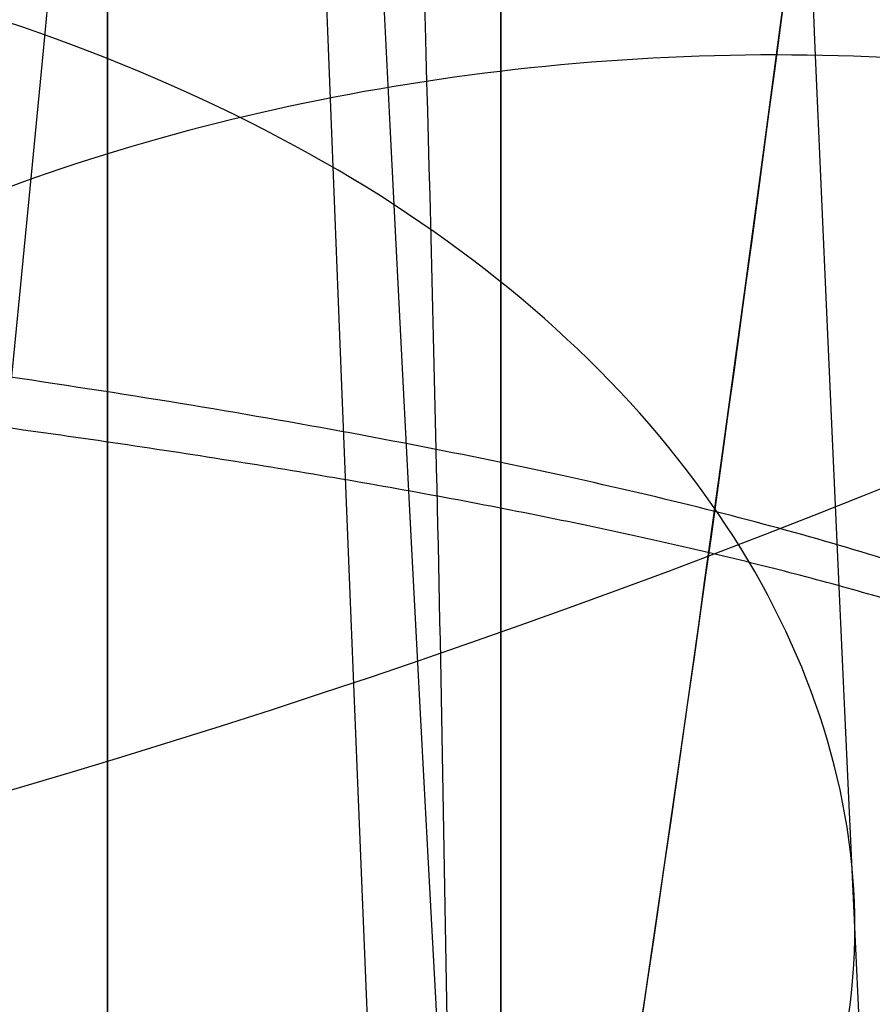
# Model space of a CAD drawing. Units: millimetres. Extents: x -36 to 36, y -825 to -635.
# Drawn here: x -7 to -7, y -798 to -798 of the extents above; entities that cross this region are included whole.
import ezdxf

# ---------------------------------------------------------------- set-up
doc = ezdxf.new("R2010")
doc.units = ezdxf.units.MM
doc.header["$MEASUREMENT"] = 0
doc.layers.add('5', color=7, linetype='Continuous')
doc.layers.add('6', color=7, linetype='Continuous')

# ---------------------------------------------------------------- blocks, each defined once
blk = doc.blocks.new('SILICONE-PAD-COPPER')
at = {"layer": '6', "color": 136, "true_color": 0x008787}
blk.add_line((2.15, 3, 3.5), (-2.149999999999999, 3, 3.5), dxfattribs=at)
for points in [[(-2.149999999999999, 3, 6.5), (0, 3, 6.5), (2.149999999999999, 3, 6.5)], [(-2.05, 3, 0.4999999999999998), (0, 3, 0.4999999999999998), (2.05, 3, 0.4999999999999998)]]:
    blk.add_open_spline(points, degree=2, dxfattribs=at)
blk = doc.blocks.new('SPRING-D4CS04L14-SPOT30 03')
at = {"layer": '6', "color": 31, "true_color": 0xffce75}
for points, knots in [([(-1.941166234958785, 5.858578277046257, -2.381042452370696e-07), (-1.940952750198655, 5.866078399285117, 0.2287352214091161), (-1.842221280346675, 5.884411854857681, 0.7878864074522213), (-1.316821366765888, 5.913578643763894, 1.54181259111709), (-0.3955638665658644, 5.946078643764061, 1.988632985820349), (0.6265617276870896, 5.978578643764654, 1.928360401150276), (1.48891010973817, 6.011078643764894, 1.376333999921702), (1.971574246466651, 6.043578643764894, 0.4733331832033983), (1.95147128213308, 6.076078643764654, -0.5503718433135834), (1.433727527841279, 6.10857864376406, -1.433727527843), (0.5503718433112661, 6.141078643764061, -1.95147128213332), (-0.4733331832055324, 6.173578643763895, -1.97157424646641), (-1.376333999923349, 6.206078643763894, -1.488910109737282), (-1.928360401150516, 6.238578643763061, -0.6265617276854221), (-1.988632985819942, 6.271078643763061, 0.39556386656716), (-1.541812591115849, 6.303578643762894, 1.316821366767128), (-0.7878864074820865, 6.332745432667187, 1.84222128032565), (-0.2287352214806163, 6.351078888237788, 1.940952750186028), (2.379967994209364e-07, 6.358579010475498, 1.941166234958691)], [-7.334327989173627e-07, -7.334327989173627e-07, -7.334327989173627e-07, -7.334327989173627e-07, 0.045, 0.11, 0.175, 0.24, 0.305, 0.37, 0.435, 0.5, 0.565, 0.63, 0.695, 0.76, 0.825, 0.89, 0.955, 1.000000733425753, 1.000000733425753, 1.000000733425753, 1.000000733425753]), ([(-1.658360690713606, 5.858578277045648, -2.034310359610991e-07), (-1.658178308224004, 5.866078399284712, 0.1954111363131761), (-1.573830875434584, 5.884411854857477, 0.6731004399967546), (-1.124975672876112, 5.913578643763894, 1.31718826935491), (-0.337934770946499, 5.946078643764061, 1.698912083133058), (0.5352789064575705, 5.978578643764654, 1.647420519276077), (1.271993069695718, 6.011078643764894, 1.175818001394651), (1.68433860546359, 6.043578643764895, 0.4043739946121644), (1.667164411303272, 6.076078643764654, -0.4701890099814423), (1.224849953882945, 6.10857864376406, -1.224849953882535), (0.4701890099819663, 6.141078643764061, -1.667164411302567), (-0.4043739946116702, 6.173578643763895, -1.684338605463942), (-1.17581800139476, 6.206078643763894, -1.271993069696369), (-1.647420519275965, 6.238578643763061, -0.535278906457927), (-1.698912083132651, 6.271078643763061, 0.337934770946232), (-1.317188269354856, 6.303578643762894, 1.124975672876167), (-0.6731004400056602, 6.332745432668164, 1.573830875428454), (-0.195411136333999, 6.351078888239744, 1.658178308220336), (2.033998560135863e-07, 6.35857901047843, 1.658360690713578)], [-7.334340133316629e-07, -7.334340133316629e-07, -7.334340133316629e-07, -7.334340133316629e-07, 0.045, 0.11, 0.175, 0.24, 0.305, 0.37, 0.435, 0.5, 0.565, 0.63, 0.695, 0.76, 0.825, 0.89, 0.955, 1.000000733431621, 1.000000733431621, 1.000000733431621, 1.000000733431621]), ([(-1.799763462836212, 5.799999633283195, -2.207683190008636e-07), (-1.799565529211444, 5.807499755522153, 0.212073178860698), (-1.708026077890879, 5.825833211095134, 0.730493423724309), (-1.220898519821, 5.855000000001, 1.429500430236), (-0.3667493187562, 5.887500000001667, 1.843772534476833), (0.5809203170723167, 5.920000000002, 1.787890460213167), (1.380451589716833, 5.952500000002, 1.276076000658167), (1.827956425965, 5.985000000002, 0.4388535889077833), (1.809317846718167, 6.017500000002, -0.5102804266475166), (1.329288740862333, 6.050000000001665, -1.329288740862667), (0.5102804266466167, 6.082500000001667, -1.809317846717833), (-0.4388535889086167, 6.115000000000999, -1.827956425965167), (-1.276076000659333, 6.147500000000999, -1.380451589716666), (-1.787890460213, 6.180000000000667, -0.5809203170717), (-1.843772534476167, 6.212500000000666, 0.3667493187566667), (-1.429500430235333, 6.244999999999999, 1.220898519821667), (-0.7304934237429386, 6.274166788904781, 1.708026077877813), (-0.2120731789051297, 6.292500244476229, 1.799565529203601), (2.207015889765795e-07, 6.300000366714344, 1.799763462836153)], [-7.334334061245128e-07, -7.334334061245128e-07, -7.334334061245128e-07, -7.334334061245128e-07, 0.045, 0.11, 0.175, 0.24, 0.305, 0.37, 0.435, 0.5, 0.565, 0.63, 0.695, 0.76, 0.825, 0.89, 0.955, 1.000000733428688, 1.000000733428688, 1.000000733428688, 1.000000733428688]), ([(-1.861177612392945, 3.190194233064669, 7.078965327672604e-07), (-1.861342995658689, 3.202699925175124, 0.1462887225169569), (-1.800716372797282, 3.24770562260444, 0.6725678866852811), (-1.3106960348355, 3.325211325351667, 1.486713054128333), (-0.21748279329935, 3.422711341307501, 1.969963739897), (0.9548075822774668, 3.5202113572635, 1.736791590627167), (1.7798395529685, 3.617711373218667, 0.8719326037018668), (1.957541123116, 3.7152113891745, -0.3100449646608834), (1.423284068519834, 3.8127114051305, -1.379260013365), (0.3713775188834001, 3.910211421085667, -1.946836976706834), (-0.8155992573677168, 4.007711437041667, -1.806348081935), (-1.705942036705167, 4.105211452996834, -1.008889140545534), (-1.975832534366167, 4.202711468952668, 0.15550346236415), (-1.527111395409833, 4.300211484908001, 1.263339351644667), (-0.5229788026789001, 4.397711500863667, 1.911697858716), (0.6713615364019334, 4.495211516819, 1.864770553876), (1.621527227882, 4.592711532774834, 1.139624929695833), (1.981942363222667, 4.690211548730168, -3.056856752281334e-06), (1.621523712463834, 4.787711564685834, -1.1396299316285), (0.6713557841260835, 4.885211580641834, -1.864772624821167), (-0.5229846997061833, 4.982711596597, -1.911696245469667), (-1.527115292435834, 5.080211612553001, -1.2633346409455), (-1.9758330140395, 5.177711628508668, -0.1554973674968667), (-1.705938924569, 5.275211644464002, 1.008894402873834), (-0.8155936853074002, 5.37271166042, 1.806350597812), (0.3713835243053667, 5.470211676375834, 1.946835831106), (1.423288323128, 5.567711692331834, 1.379255622942334), (1.957542079504334, 5.665211708287835, 0.3100389262165001), (1.7798368633025, 5.762711724243667, -0.8719380939831335), (0.9548022247779001, 5.860211740199667, -1.736794535922167), (-0.2174888700614667, 5.957711756155669, -1.9699630690165), (-1.310700620904834, 6.055211772112334, -1.486709011006), (-1.800717413133489, 6.132717311260886, -0.6725640505000875), (-1.861343006151865, 6.177722845091108, -0.1462868069480402), (-1.861177618885883, 6.190228373602574, -7.079150802918877e-07)], [0.7919632400646044, 0.7919632400646044, 0.7919632400646044, 0.7919632400646044, 1.287306507916339, 2.574613015832679, 3.861919523749019, 5.14922603166615, 6.436532539582886, 7.723839047495661, 9.011145555412396, 10.29845206332913, 11.58575857124587, 12.8730650791626, 14.16037158707934, 15.44767809499607, 16.73498460291281, 18.02229111082559, 19.30959761874232, 20.59690412665906, 21.88421063457579, 23.17151714249252, 24.45882365040925, 25.74613015832599, 27.03343666624273, 28.32074317415946, 29.60804968207223, 30.89535618998898, 32.18266269790571, 33.46996920582244, 34.75727571373918, 36.04458222165592, 37.33188872957265, 38.61919523748939, 39.90650174540216, 40.40183853319077, 40.40183853319077, 40.40183853319077, 40.40183853319077]), ([(-1.73761236116674, 3.190194232895508, 6.59051008447542e-07), (-1.737766764633081, 3.202699925062368, 0.1365764817719432), (-1.681165197838574, 3.247705622548149, 0.6279155008197568), (-1.223677749345333, 3.325211325352166, 1.3880088408345), (-0.2030439155631666, 3.422711341307999, 1.839176080083), (0.8914170503961498, 3.520211357263999, 1.621484438966833), (1.6616744084725, 3.617711373219167, 0.8140442159903998), (1.827578211973833, 3.715211389175166, -0.2894608013358166), (1.328790962479, 3.812711405130999, -1.287689703835333), (0.3467214322681499, 3.910211421086832, -1.817584723446333), (-0.7614508910503666, 4.007711437042666, -1.686423012422666), (-1.5926830146015, 4.1052114529985, -0.9419080854997832), (-1.844655240022833, 4.202711468954499, 0.1451794480039167), (-1.425725100001167, 4.300211484910166, 1.179465118830167), (-0.4882577708425833, 4.397711500865499, 1.784778523019333), (0.6267892417640499, 4.495211516821333, 1.7409667640445), (1.513872580658, 4.592711532777166, 1.063964208334766), (1.850359431861333, 4.690211548732999, -2.853905720967666e-06), (1.513869298636, 4.787711564688166, -1.063968878179133), (0.6267838713934999, 4.885211580644166, -1.740968697495666), (-0.4882632763542666, 4.9827115966, -1.784777016879667), (-1.425728738295666, 5.080211612555832, -1.179460720883666), (-1.844655687849833, 5.177711628511165, -0.14517375778675), (-1.592680109085667, 5.275211644466999, 0.9419129984521999), (-0.7614456889293499, 5.372711660422999, 1.686425361266), (0.3467270389796333, 5.470211676378166, 1.8175836539045), (1.328794934616333, 5.567711692334166, 1.287685604900333), (1.827579104866166, 5.665211708290166, 0.2894551637932666), (1.661671897377667, 5.762711724245499, -0.8140493417639165), (0.8914120485882497, 5.860211740201499, -1.621487188719333), (-0.2030495888815499, 5.957711756156833, -1.839175453743333), (-1.223682030940667, 6.055211772112998, -1.388005066139666), (-1.681166169105873, 6.132717311317403, -0.6279119193229911), (-1.737766774429621, 6.177722845203914, -0.1365746933797233), (-1.737612367228647, 6.190228373771719, -6.590686739971208e-07)], [0.7919632378309126, 0.7919632378309126, 0.7919632378309126, 0.7919632378309126, 1.287306507916339, 2.574613015832679, 3.861919523749019, 5.14922603166615, 6.436532539582886, 7.723839047495661, 9.011145555412396, 10.29845206332913, 11.58575857124587, 12.8730650791626, 14.16037158707934, 15.44767809499607, 16.73498460291281, 18.02229111082559, 19.30959761874232, 20.59690412665906, 21.88421063457579, 23.17151714249252, 24.45882365040925, 25.74613015832599, 27.03343666624273, 28.32074317415946, 29.60804968207223, 30.89535618998898, 32.18266269790571, 33.46996920582244, 34.75727571373918, 36.04458222165592, 37.33188872957265, 38.61919523748939, 39.90650174540216, 40.40183853542406, 40.40183853542406, 40.40183853542406, 40.40183853542406]), ([(-1.961144000549625, 3.117539980433248, 7.480038777818443e-07), (-1.961318266613658, 3.130045672487322, 0.1541460907266274), (-1.897435304929622, 3.175051369860316, 0.7086924258665592), (-1.381095306618143, 3.252557072551547, 1.566566440099167), (-0.2291640907677023, 3.350057088506714, 2.075773179340715), (1.00609159985166, 3.447557104462714, 1.830077035893738), (1.875437163008619, 3.545057120418547, 0.918765293137631), (2.062683326868333, 3.642557136373952, -0.3266979026054905), (1.499730597158762, 3.740057152329952, -1.453341949954), (0.3913247119706143, 3.837557168285191, -2.051404246155333), (-0.8594062059353096, 3.93505718424119, -1.903369501222286), (-1.797570510353262, 4.032557200196428, -1.063077952379548), (-2.081957194765809, 4.130057216151833, 0.1638557654305429), (-1.60913463139269, 4.227557232107666, 1.331195031380381), (-0.5510687074981977, 4.325057248063072, 2.014377758208881), (0.7074212802407618, 4.422557264018904, 1.964929923818167), (1.708621667008643, 4.52005727997431, 1.200835739084738), (2.088395190863809, 4.617557295929904, -3.221045654921714e-06), (1.708617962771667, 4.71505731188531, -1.200841009679452), (0.7074152190005356, 4.81255732784131, -1.964932105997214), (-0.5510749212645761, 4.910057343796548, -2.01437605831219), (-1.609138737734738, 5.007557359752547, -1.331190067661905), (-2.081957700203476, 5.105057375707714, -0.1638493431979548), (-1.797567231058572, 5.202557391663547, 1.063083497356309), (-0.8594003345906334, 5.300057407619548, 1.9033721522315), (0.3913310399532881, 5.397557423575309, 2.0514030390225), (1.499735080288262, 5.495057439531309, 1.453337323715048), (2.062684334626286, 5.592557455487309, 0.3266915398269), (1.875434328876381, 5.690057471443071, -0.9187710783102476), (1.006085954592857, 5.787557487399071, -1.830080139384714), (-0.2291704939215381, 5.885057503355428, -2.075772472426547), (-1.381100139011952, 5.982557519311357, -1.566562179815572), (-1.897436401143972, 6.060063058404, -0.7086883836345242), (-1.961318277670405, 6.105068592177809, -0.1541440722696805), (-1.961144007391198, 6.117574120632873, -7.480230996143034e-07)], [0.7919632422982962, 0.7919632422982962, 0.7919632422982962, 0.7919632422982962, 1.287306507916339, 2.574613015832679, 3.861919523749019, 5.14922603166615, 6.436532539582886, 7.723839047495661, 9.011145555412396, 10.29845206332913, 11.58575857124587, 12.8730650791626, 14.16037158707934, 15.44767809499607, 16.73498460291281, 18.02229111082559, 19.30959761874232, 20.59690412665906, 21.88421063457579, 23.17151714249252, 24.45882365040925, 25.74613015832599, 27.03343666624273, 28.32074317415946, 29.60804968207223, 30.89535618998898, 32.18266269790571, 33.46996920582244, 34.75727571373918, 36.04458222165592, 37.33188872957265, 38.61919523748939, 39.90650174540216, 40.40183853095749, 40.40183853095749, 40.40183853095749, 40.40183853095749]), ([(-1.637645973010316, 3.117539979925717, 6.193938740517435e-07), (-1.637791493643211, 3.130045672148974, 0.1287191138622755), (-1.584446265624495, 3.175051369691171, 0.591790961773121), (-1.153278477562262, 3.252557072551714, 1.308155454863), (-0.1913626180946238, 3.350057088506881, 1.733366640639286), (0.8401330328221619, 3.447557104462881, 1.5281989937005), (1.566076798432381, 3.545057120418714, 0.7672115265540833), (1.722436008220833, 3.642557136374714, -0.2728078633922142), (1.252344433839881, 3.740057152330119, -1.213607767246953), (0.3267742391793595, 3.837557168286119, -1.713017453998024), (-0.7176439424846928, 3.935057184241523, -1.589401593134524), (-1.501054540955357, 4.032557200197524, -0.8877192736635928), (-1.738530579623191, 4.130057216153524, 0.136827144940381), (-1.343701864015738, 4.227557232108929, 1.111609439096357), (-0.4601678660198333, 4.325057248064762, 1.682098623527071), (0.5907294979291025, 4.422557264020762, 1.640807394101286), (1.426778141533691, 4.520057279976167, 1.002753398942405), (1.743906604219952, 4.617557295932167, -2.68972156036719e-06), (1.426775048325405, 4.715057311887406, -1.002757800132048), (0.5907244365141239, 4.812557327843404, -1.640809216321762), (-0.4601730548011405, 4.910057343799404, -1.682097204035428), (-1.343705293000381, 5.007557359754571, -1.111605294162786), (-1.738531001686952, 5.105057375710405, -0.1368217820801), (-1.501051802592905, 5.202557391666405, 0.8877239039747142), (-0.7176390396410833, 5.300057407622405, 1.589403806849071), (0.3267795233368262, 5.397557423577405, 1.713016445986714), (1.252348177459262, 5.495057439533405, 1.213603904124429), (1.722436849745738, 5.592557455489167, 0.2728025501783905), (1.566074431801643, 5.690057471445, -0.7672163574403881), (0.8401283187701976, 5.787557487400763, -1.528201585258071), (-0.1913679650239738, 5.885057503356358, -1.733366050333095), (-1.153282512834595, 5.982557519312357, -1.308151897329476), (-1.584447181013969, 6.060063058573354, -0.5917875863227904), (-1.637791502876075, 6.105068592516055, -0.1287174283580111), (-1.637645978723434, 6.117574121140215, -6.194108810031462e-07)], [0.7919632355972209, 0.7919632355972209, 0.7919632355972209, 0.7919632355972209, 1.287306507916339, 2.574613015832679, 3.861919523749019, 5.14922603166615, 6.436532539582886, 7.723839047495661, 9.011145555412396, 10.29845206332913, 11.58575857124587, 12.8730650791626, 14.16037158707934, 15.44767809499607, 16.73498460291281, 18.02229111082559, 19.30959761874232, 20.59690412665906, 21.88421063457579, 23.17151714249252, 24.45882365040925, 25.74613015832599, 27.03343666624273, 28.32074317415946, 29.60804968207223, 30.89535618998898, 32.18266269790571, 33.46996920582244, 34.75727571373918, 36.04458222165592, 37.33188872957265, 38.61919523748939, 39.90650174540216, 40.40183853765735, 40.40183853765735, 40.40183853765735, 40.40183853765735]), ([(1.999999998238111, 4.499993430261627, 8.24877235752755e-05), (1.999999370604861, 4.532500250794009, -0.4080760428414057), (1.741885006165278, 4.597500261431339, -1.224221561006148), (0.7211886975087093, 4.695000277387339, -2.003189623510513), (-0.5618044311470147, 4.792500293343334, -2.053596256859648), (-1.640468905963026, 4.890000309299334, -1.357108534348078), (-2.12249372327197, 4.987500325254334, -0.1670395140439852), (-1.832566129807357, 5.085000341210335, 1.083781889627879), (-0.8761329856848475, 5.182500357166335, 1.940431088377835), (0.3989503129384123, 5.280000373121339, 2.091344158338692), (1.528935143192313, 5.377500389077339, 1.481634015467122), (2.102845102428569, 5.47500040503334, 0.3330522722256752), (1.91194931148777, 5.572500420988344, -0.9366596865277497), (1.025674596313587, 5.670000436944344, -1.865712069245604), (-0.2336324771916161, 5.767500452899352, -2.116188068200017), (-1.407990362137118, 5.865000468854356, -1.5970633761918), (-1.9343797669601, 5.942506007890147, -0.7224866514811275), (-1.999505433251083, 5.987511541606731, -0.1571452814767939), (-1.999327770069419, 6.000017070005198, -7.647127366616768e-07)], [20.59681414442574, 20.59681414442574, 20.59681414442574, 20.59681414442574, 21.88412650112299, 23.17143885782025, 24.4587512145175, 25.74606357121475, 27.03337592791202, 28.32068828460927, 29.60800064130256, 30.89531299799982, 32.18262535469708, 33.46993771139434, 34.75725006809159, 36.04456242478885, 37.33187478148611, 38.61918713818336, 39.90649949487666, 40.4018385287242, 40.4018385287242, 40.4018385287242, 40.4018385287242]), ([(-1.999532479213794, 6.000000029434952, -5.036856528436069e-07), (-1.999753396364629, 5.984375029072571, -0.1963465545752616), (-1.971285331773605, 5.968750028921643, -0.392570785770568), (-1.85685322464647, 5.937500028619631, -0.7679045692783615), (-1.771532971637125, 5.921875028468564, -0.9471575528871964), (-1.55359022081525, 5.890625028166411, -1.273975173529711), (-1.420924100237384, 5.875000028015324, -1.421490151598316), (-1.117382120352884, 5.84375002771322, -1.670183368886154), (-0.9468271375149803, 5.828125027562201, -1.771726885116804), (-0.5839747458130772, 5.796875027260191, -1.922224064970623), (-0.3916764746586034, 5.7812500271092, -1.971169891246465), (-0.001166586552021756, 5.750000026807229, -2.009520020843277), (0.1970241735939686, 5.734375026656248, -1.999113891412597), (0.5823124249239421, 5.70312502635425, -1.922511035778908), (0.7694099161079204, 5.687500026203236, -1.856314309575899), (1.115546728365213, 5.656250025901131, -1.671502052083894), (1.274492858974396, 5.640625025750041, -1.552716888841934), (1.552176169671298, 5.609375025447853, -1.274862556101354), (1.670917260482214, 5.593750025296756, -1.115800505181006), (1.856257706110706, 5.562500024994631, -0.7699240059062081), (1.92242108413651, 5.546875024843611, -0.5828960283662483), (1.998788540232123, 5.515625024541582, -0.197583485773359), (2.009052211252833, 5.500000024390571, 0.0006718923262422713), (1.971167677891414, 5.468750024088493, 0.391274893085199), (1.922359659215715, 5.453125023937416, 0.5835180290889316), (1.771670241297574, 5.42187502363521, 0.9462432263645834), (1.669954030817689, 5.406250023484083, 1.116751446544414), (1.421510574959032, 5.375000023181818, 1.420584835557003), (1.274239521425983, 5.35937502303068, 1.55338301702043), (0.9473874697741667, 5.328125022728429, 1.771137454090813), (0.7680181674315399, 5.312500022577315, 1.856298857412615), (0.3926167105202712, 5.281250022275144, 1.970975741565409), (0.1964404394443653, 5.265625022124093, 1.999735745318914), (-0.1962627770867697, 5.234375021822025, 1.999101473472179), (-0.392708593162797, 5.218750021671002, 1.970132488405675), (-0.7686101113660184, 5.187500021368908, 1.85692398914055), (-0.947769691322108, 5.171875021217834, 1.772028632445841), (-1.273857978538055, 5.140625020915611, 1.553292275733052), (-1.421019502522805, 5.125000020764471, 1.419966911208996), (-1.670691786815368, 5.093750020462173, 1.116942997905691), (-1.772664802909374, 5.078125020311012, 0.946926426630043), (-1.922217746606603, 5.046875020008714, 0.583920179479894), (-1.970380545013899, 5.031250019857574, 0.3912752140149815), (-2.00957275206805, 5.000000019555353, 0.0005532622679591816), (-2.000103140776003, 4.984375019404278, -0.1974844513363876), (-1.884126854228431, 4.937500018951162, -0.7747822738970405), (-1.69235716556113, 4.906250018649182, -1.136891108943127), (-1.136275610410015, 4.84375001804486, -1.690978519932436), (-0.7754535898665366, 4.812500017742571, -1.88544971824287), (-0.005380136697239186, 4.750000017138028, -2.03737752554376), (0.4027650564815993, 4.718750016835759, -1.998342698164328), (1.127505189934189, 4.656250016231221, -1.697134937259407), (1.44500462818255, 4.625000015928951, -1.437583111881158), (1.880570650556024, 4.56250001532442, -0.7847647134633307), (1.999895532534248, 4.531250015022162, -0.3923824900545168), (1.999899758418782, 4.46875001441795, 0.3923819794629244), (1.880579211552644, 4.437500014115997, 0.7847642255712566), (1.445021670835652, 4.375000013511779, 1.437582586066042), (1.127526527402413, 4.343750013209496, 1.697134460826823), (0.4027949142089204, 4.281250012604898, 1.998342176684098), (-0.005346023301681016, 4.250000012302592, 2.037377046711198), (-0.7754109298773295, 4.187500011697983, 1.885449211562065), (-1.136228713207019, 4.156250011395676, 1.690978029108486), (-1.692301717424209, 4.093750010791084, 1.136890615024042), (-1.884067162266258, 4.062500010488804, 0.7747817696458525), (-2.000037045781673, 4.015625010035388, 0.1974839564106791), (-2.009504499499514, 4.000000009884249, -0.0005537607031138916), (-1.970308036529915, 3.968750009581973, -0.3912757196038708), (-1.922143122235056, 3.953125009430835, -0.5839206885451547), (-1.772585918919521, 3.921875009128559, -0.9469269303982485), (-1.670610747283225, 3.906250008977421, -1.116943488342006), (-1.420934197938649, 3.875000008675146, -1.419967410147324), (-1.273770552783467, 3.859375008524008, -1.55329278737022), (-0.9476780103356001, 3.828125008221734, -1.772029146628368), (-0.7685162880053793, 3.812500008070598, -1.856924479000172), (-0.3926104984381334, 3.781250007768325, -1.970132980429665), (-0.1961625513629267, 3.765625007617187, -1.999101982139168), (0.1965449240729292, 3.734375007314916, -1.999736265402709), (0.3927233209772528, 3.718750007163781, -1.970976238406599), (0.7681290475210233, 3.687500006861511, -1.856299347014841), (0.9475004908097747, 3.671875006710377, -1.771137957376114), (1.274356811274363, 3.640625006408102, -1.553383535316271), (1.421629980565634, 3.625000006256963, -1.420585342180062), (1.670077695939748, 3.593750005954677, -1.116751940920309), (1.771796053050258, 3.578125005803529, -0.9462437262034834), (1.922489750240637, 3.546875005501233, -0.5835185391761207), (1.971299886525073, 3.531250005350084, -0.3912754050547151), (2.009188666447366, 3.500000005047787, -0.0006723974536288332), (1.998927141282399, 3.484375004896638, 0.1975829846071731), (1.92256396928072, 3.453125004594341, 0.5828955282695968), (1.85640271973451, 3.437500004443192, 0.7699234983663733), (1.671066513994287, 3.406250004140896, 1.115799988208993), (1.552327562832757, 3.390625003989749, 1.274862049304275), (1.274648532231918, 3.359375003687455, 1.552716395343527), (1.115704540056525, 3.34375000353631, 1.671501558097274), (0.7695719751603733, 3.312500003234027, 1.856313785641236), (0.5824766156200193, 3.296875003082888, 1.922510522493944), (0.1971926331020958, 3.265625002780619, 1.99911339834279), (-0.0009959898754700132, 3.25000000262949, 2.009519537338929), (-0.3915016085217114, 3.218750002327242, 1.971169373457118), (-0.5837977530145835, 3.203125002176123, 1.922223549126615), (-0.9466458888630946, 3.171875001873886, 1.771726387305003), (-1.117198742039695, 3.156250001722768, 1.67018288311609), (-1.420736437589611, 3.125000001420517, 1.421489647145675), (-1.553400425061038, 3.109375001269383, 1.273974660631463), (-1.771338928705679, 3.078125000967113, 0.9471570487039528), (-1.856657060377364, 3.062500000815978, 0.7679040742922254), (-1.971084883489465, 3.031250000513722, 0.392570291384832), (-1.999550802763332, 3.015625000362593, 0.1963460533761189), (-1.999327761495611, 3.00000000000006)], [-1, -1, -1, -1, -0.984375, -0.984375, -0.96875, -0.96875, -0.953125, -0.953125, -0.9375, -0.9375, -0.921875, -0.921875, -0.90625, -0.90625, -0.890625, -0.890625, -0.875, -0.875, -0.859375, -0.859375, -0.84375, -0.84375, -0.828125, -0.828125, -0.8125, -0.8125, -0.796875, -0.796875, -0.78125, -0.78125, -0.765625, -0.765625, -0.75, -0.75, -0.734375, -0.734375, -0.71875, -0.71875, -0.703125, -0.703125, -0.6875, -0.6875, -0.671875, -0.671875, -0.65625, -0.65625, -0.625, -0.625, -0.59375, -0.59375, -0.5625, -0.5625, -0.53125, -0.53125, -0.5, -0.5, -0.46875, -0.46875, -0.4375, -0.4375, -0.40625, -0.40625, -0.375, -0.375, -0.34375, -0.34375, -0.328125, -0.328125, -0.3125, -0.3125, -0.296875, -0.296875, -0.28125, -0.28125, -0.265625, -0.265625, -0.25, -0.25, -0.234375, -0.234375, -0.21875, -0.21875, -0.203125, -0.203125, -0.1875, -0.1875, -0.171875, -0.171875, -0.15625, -0.15625, -0.140625, -0.140625, -0.125, -0.125, -0.109375, -0.109375, -0.09375, -0.09375, -0.078125, -0.078125, -0.0625, -0.0625, -0.046875, -0.046875, -0.03125, -0.03125, -0.015625, -0.015625, 0, 0, 0, 0]), ([(-1.599462210548767, 3.000000000000178), (-1.599640633493298, 3.015625007117928, 0.1570769134941191), (-1.576867898797682, 3.031250003271326, 0.3140562651524108), (-1.485325652612612, 3.062499999303415, 0.6143232564804058), (-1.417071147868495, 3.078124999182112, 0.7577256364914171), (-1.242720345957061, 3.109374998939506, 1.019179727137582), (-1.136589156399805, 3.1249999988182, 1.137191716981548), (-0.8937590005996957, 3.156249998575577, 1.336146307095762), (-0.7573167182533674, 3.171874998454261, 1.417381111123739), (-0.467038209747151, 3.203124998211626, 1.537778841943361), (-0.3132012941310044, 3.218749998090308, 1.576935502097953), (-0.000796798980940657, 3.249999997847686, 1.607615634566482), (0.1577540996181739, 3.265624997726381, 1.599290723989439), (0.4659812862378886, 3.296874997483782, 1.538008424438835), (0.6156575742584932, 3.312499997362486, 1.485051035465275), (0.8925636270957754, 3.343749997119904, 1.337201254347225), (1.019718821344135, 3.359374996998618, 1.242173124509046), (1.241862046906398, 3.390624996756048, 1.019889648221846), (1.336853208411322, 3.406249996634767, 0.8926399995289082), (1.485122174208845, 3.437499996392202, 0.6159388078678585), (1.538051174447577, 3.45312499627092, 0.4663164318065313), (1.599141713189247, 3.484374996028358, 0.1580663967274821), (1.607350933869416, 3.499999995907075, -0.0005379090816534995), (1.577039910984529, 3.531249995664514, -0.3130203156275427), (1.537991802445255, 3.546874995543234, -0.4668148232265856), (1.417436845515261, 3.578124995300668, -0.7569949735528393), (1.336062160174701, 3.593749995179383, -0.8934015457309408), (1.137303988460076, 3.624999994936807, -1.136468267631122), (1.019485453259392, 3.640624994815516, -1.24270682262351), (0.758000397179822, 3.671874994572927, -1.416910361226988), (0.614503242619201, 3.687499994451629, -1.485039473420439), (0.3141786613982169, 3.718749994209033, -1.576780987499221), (0.1572359438185594, 3.734374994087734, -1.599789009579859), (-0.1569300367640072, 3.765624993845136, -1.599281583834631), (-0.3140883945993048, 3.781249993723839, -1.576106382862279), (-0.6148130266950653, 3.81249999348124, -1.485539582440498), (-0.7581424048281841, 3.828124993359938, -1.417623316874253), (-1.019016439358784, 3.859374993117338, -1.242634229992448), (-1.136747355790863, 3.87499999299604, -1.135973928417754), (-1.336488595909449, 3.906249992753441, -0.8935547912819711), (-1.418068733559509, 3.921874992632139, -0.7575415450353651), (-1.5975373784915, 3.968749992268239, -0.3219340549640575), (-1.63095493886806, 3.999999992025636, 0.004041080844561951), (-1.507253730691927, 4.062499991540434, 0.6198254154205585), (-1.353841375120838, 4.093749991297839, 0.9095124920767915), (-0.9089829720421145, 4.15624999081268, 1.352782424058121), (-0.6203287453524836, 4.187499990570117, 1.508359370374195), (-0.00427681983575772, 4.249999990084983, 1.629901639034804), (0.3222359304122628, 4.281249989842398, 1.598673743179609), (0.9020212214756136, 4.343749989356964, 1.357707570603834), (1.156017336484607, 4.374999989114137, 1.15006607071743), (1.504463369449817, 4.437499988628732, 0.6278113820090269), (1.599919807060297, 4.468749988386141, 0.3139055848791211), (1.599916426377041, 4.53124998790095, -0.3139059912216758), (1.504456520701253, 4.562499987658353, -0.6278117701925646), (1.156003702456108, 4.624999987173162, -1.150066489242285), (0.9020041516158716, 4.656249986930566, -1.35770794962498), (0.3222120443811798, 4.718749986445374, -1.598674158243729), (-0.004304110386423571, 4.74999998620278, -1.629902019983287), (-0.6203628731540953, 4.81249998571754, -1.508359773605615), (-0.9090204896058802, 4.843749985474899, -1.352782814605869), (-1.353885733418206, 4.906249984989441, -0.9095128851033409), (-1.507301484044896, 4.937499984746587, -0.6198258167136796), (-1.631009522113692, 4.999999984261058, -0.00404147219110215), (-1.597595373912589, 5.031249984018435, 0.3219336477005684), (-1.418131840515117, 5.078124983654571, 0.7575411441297064), (-1.336553427296099, 5.09374998353329, 0.8935544010424352), (-1.136815599212576, 5.124999983290713, 1.135973531378075), (-1.019086379713096, 5.140624983169416, 1.242633822794549), (-0.7582157493592991, 5.171874982926764, 1.417622907641908), (-0.6148880851204869, 5.187499982805402, 1.485539192667468), (-0.3141668701045023, 5.218749982562622, 1.576105991359753), (-0.1570102170621248, 5.234374982441208, 1.599281179018711), (0.1571523564109587, 5.265624982198406, 1.599788595632403), (0.3140933733357586, 5.281249982077025, 1.576780592146747), (0.614414538867906, 5.312499981834325, 1.485039083860718), (0.7579099806808979, 5.328124981712998, 1.416909960721499), (1.01939162172995, 5.359374981470316, 1.242706410110757), (1.137208464334494, 5.374999981348962, 1.136467864457072), (1.33596322845853, 5.406249981106172, 0.8934011523553425), (1.417336196505912, 5.421874980984746, 0.7569945758070765), (1.537887730041159, 5.453124980741916, 0.4668144172824528), (1.576934144505166, 5.468749980620512, 0.313019908177575), (1.607241770164746, 5.499999980377785, 0.0005375071051982654), (1.599030832811656, 5.515624980256454, -0.1580667955351873), (1.5379368668178, 5.546874980013779, -0.4663168297591827), (1.48500616380668, 5.562499979892434, -0.6159392117754303), (1.33673380612039, 5.593749979649662, -0.8926404109830721), (1.241740932906523, 5.609374979528241, -1.019890051536537), (1.019594283287552, 5.640624979285401, -1.242173517185807), (0.8924373783017394, 5.65624997916398, -1.337201647415087), (0.6155279275934566, 5.687499978921203, -1.485051452492619), (0.4658499342662945, 5.703124978799845, -1.538008832946935), (0.1576193326123796, 5.734374978557138, -1.59929111632637), (-0.0009332757143774397, 5.74999997843579, -1.607616019251486), (-0.3133411864197398, 5.781249978193054, -1.576935914211703), (-0.467179803359303, 5.796874978071664, -1.537779252501133), (-0.7574617165376322, 5.828124977828875, -1.41738150725619), (-0.8939057026082684, 5.843749977707475, -1.336146693594974), (-1.136739285867626, 5.874999977464709, -1.137192118426962), (-1.24287218190636, 5.890624977343349, -1.019180135339467), (-1.417226381552845, 5.921874977100587, -0.7577260377211487), (-1.485482583364027, 5.937499976979185, -0.6143236503523148), (-1.577028256754716, 5.968749973010962, -0.3140566585436502), (-1.599802707700694, 5.984374969164122, -0.1570773123358669), (-1.599625984047409, 5.999999976281731, -4.008305218732227e-07)], [0, 0, 0, 0, 0.015624996391125, 0.015624996391125, 0.03124999650754032, 0.03124999650754032, 0.04687499662395564, 0.04687499662395564, 0.06249999674037096, 0.06249999674037096, 0.07812499685678628, 0.07812499685678628, 0.0937499969732016, 0.0937499969732016, 0.1093749970896169, 0.1093749970896169, 0.1249999972060322, 0.1249999972060322, 0.1406249973224476, 0.1406249973224476, 0.1562499974388629, 0.1562499974388629, 0.1718749975552782, 0.1718749975552782, 0.1874999976716936, 0.1874999976716936, 0.2031249977881089, 0.2031249977881089, 0.2187499979045242, 0.2187499979045242, 0.2343749980209395, 0.2343749980209395, 0.2499999981373549, 0.2499999981373549, 0.2656249982537702, 0.2656249982537702, 0.2812499983701855, 0.2812499983701855, 0.2968749984866008, 0.2968749984866008, 0.3124999986030161, 0.3124999986030161, 0.3437499988358468, 0.3437499988358468, 0.3749999990686774, 0.3749999990686774, 0.4062499993015081, 0.4062499993015081, 0.4374999995343387, 0.4374999995343387, 0.4687499997671694, 0.4687499997671694, 0.5, 0.5, 0.5312500002328306, 0.5312500002328306, 0.5625000004656613, 0.5625000004656613, 0.5937500006984919, 0.5937500006984919, 0.6250000009313226, 0.6250000009313226, 0.6562500011641532, 0.6562500011641532, 0.6875000013969839, 0.6875000013969839, 0.7031250015133992, 0.7031250015133992, 0.7187500016298145, 0.7187500016298145, 0.7343750017462298, 0.7343750017462298, 0.7500000018626451, 0.7500000018626451, 0.7656250019790605, 0.7656250019790605, 0.7812500020954758, 0.7812500020954758, 0.7968750022118911, 0.7968750022118911, 0.8125000023283064, 0.8125000023283064, 0.8281250024447218, 0.8281250024447218, 0.8437500025611371, 0.8437500025611371, 0.8593750026775524, 0.8593750026775524, 0.8750000027939677, 0.8750000027939677, 0.890625002910383, 0.890625002910383, 0.9062500030267984, 0.9062500030267984, 0.9218750031432137, 0.9218750031432137, 0.937500003259629, 0.937500003259629, 0.9531250033760443, 0.9531250033760443, 0.9687500034924597, 0.9687500034924597, 0.984375003608875, 0.984375003608875, 1, 1, 1, 1]), ([(1.599999998630926, 4.499993526039907, 6.502810433184204e-05), (1.599999496484739, 4.532500250794187, -0.3264608342671587), (1.393508004935861, 4.597500261431517, -0.9793772487993273), (0.5769509580133554, 4.695000277387518, -1.602551698806335), (-0.4494435449108244, 4.792500293343516, -1.642877005490335), (-1.312375124766018, 4.890000309299343, -1.08568682748387), (-1.697994978617209, 4.987500325254517, -0.1336316112424887), (-1.466052903849605, 5.085000341210518, 0.8670255116960054), (-0.7009063885543166, 5.182500357166518, 1.552344870699192), (0.3191602503440087, 5.280000373121517, 1.673075326672296), (1.223148114549726, 5.377500389077517, 1.185307212377839), (1.682276081942439, 5.475000405032522, 0.266441817786377), (1.529559449192383, 5.572500420988521, -0.7493277492176215), (0.8205396770544436, 5.670000436943527, -1.492569655394583), (-0.1869059817500778, 5.767500452899357, -1.692950454560148), (-1.126392289707727, 5.865000468854531, -1.277650700955187), (-1.547503815099491, 5.942506008172097, -0.5779893186409069), (-1.599604347253494, 5.987511542170489, -0.1257162195155901), (-1.599462216045837, 6.000017070850855, -6.03268137402968e-07)], [20.59681540899979, 20.59681540899979, 20.59681540899979, 20.59681540899979, 21.88412768350063, 23.17143995800148, 24.45875223250232, 25.74606450700317, 27.03337678150402, 28.32068905600487, 29.60800133050176, 30.89531360500261, 32.18262587950346, 33.4699381540043, 34.75725042850515, 36.044562703006, 37.33187497750685, 38.61918725200771, 39.90649952650458, 40.40183853989064, 40.40183853989064, 40.40183853989064, 40.40183853989064]), ([(-1.961143999455548, 2.882425879481569, 7.480056067737939e-07), (-1.961318265816013, 2.89493157667277, 0.1541461540421867), (-1.897435252965741, 2.939937292508852, 0.7086927163434051), (-1.381094832588119, 3.017443026989286, 1.566567000815762), (-0.2291628591030119, 3.114943082924285, 2.075773422982333), (1.006093207338833, 3.212443138859285, 1.830076274318047), (1.875438271052119, 3.309943194793523, 0.9187632746330452), (2.062682990696738, 3.407443250728523, -0.3267007093081881), (1.499728343178928, 3.504943306663523, -1.453344429681047), (0.3913209267192499, 3.602443362597929, -2.051405077190404), (-0.8594102588030689, 3.699943418532762, -1.903367788714524), (-1.797573108542714, 3.797443474466928, -1.063073769330904), (-2.081956874037381, 3.894943530401928, 0.1638612047404881), (-1.609130906966405, 3.992443586336166, 1.331199701334166), (-0.551062469109719, 4.089943642271166, 2.014379575788761), (0.70742792287415, 4.187443698205572, 1.964927646061857), (1.708626093597262, 4.284943754140571, 1.200829626791881), (2.088395297871928, 4.382443810074571, -1.129172188179833e-05), (1.708613107992, 4.479943866009571, -1.200848103425738), (0.7074066745408498, 4.577443921943975, -1.964935295915785), (-0.5510842521316333, 4.674943977878808, -2.014373616604047), (-1.609145302170643, 4.772444033812976, -1.331182300471738), (-2.081958645874523, 4.869944089747976, -0.1638386909110024), (-1.797561612593999, 4.967444145682808, 1.063093207825405), (-0.859389676155838, 5.064944201616975, 1.903377082075167), (0.3913431101356595, 5.162444257551808, 2.051400845413119), (1.499744059235286, 5.259944313486571, 1.453328211866976), (2.0626865234455, 5.357444369420737, 0.3266784038931952), (1.875428335640333, 5.454944425355571, -0.9187835551522048), (1.00607341724169, 5.552444481290333, -1.830087153879476), (-0.2291853060420476, 5.649944537224928, -2.075770944744857), (-1.381111773014214, 5.747444593159689, -1.566552065871976), (-1.897439095836019, 5.82494975412618, -0.7086785458601348), (-1.961318304576856, 5.869954896447848, -0.1541390781191092), (-1.961144023441258, 5.882460020124344, -7.480758982686408e-07)], [0.7919635962374562, 0.7919635962374562, 0.7919635962374562, 0.7919635962374562, 1.287307083833024, 2.574614167666049, 3.861921251499469, 5.149228335334077, 6.436535419163933, 7.72384250299775, 9.011149586831566, 10.29845667066538, 11.5857637544992, 12.87307083833301, 14.16037792216287, 15.44768500599669, 16.7349920898305, 18.02229917366432, 19.30960625749814, 20.59691334133195, 21.88422042516181, 23.17152750899562, 24.45883459282944, 25.74614167666326, 27.03344876049707, 28.32075584433089, 29.60806292816074, 30.89537001199456, 32.18267709582837, 33.46998417966219, 34.75729126349601, 36.04459834732982, 37.33190543115968, 38.61921251499349, 39.90651959882731, 40.40184036983072, 40.40184036983072, 40.40184036983072, 40.40184036983072]), ([(-1.637645972096874, 2.882425878974042, 6.193953956679099e-07), (-1.637791492977207, 2.894931576334419, 0.1287191667337565), (-1.584446222231938, 2.939937292339677, 0.5917912043347897), (-1.153278081725714, 3.017443026989286, 1.308155923087405), (-0.1913615895975904, 3.114943082924285, 1.733366844090905), (0.8401343751482356, 3.21244313885869, 1.528198357748952), (1.566077723699476, 3.309943194793524, 0.7672098410093287), (1.7224357275025, 3.407443250727928, -0.2728102071188928), (1.252342551661881, 3.504943306662762, -1.213609837934143), (0.3267710783193238, 3.602443362596929, -1.713018147950595), (-0.71764732681675, 3.699943418531167, -1.58940016311069), (-1.501056710563833, 3.797443474466167, -0.8877157806239762), (-1.738530311800023, 3.894943530400405, 0.1368316870158357), (-1.343698753947619, 3.99244358633481, 1.111613338724167), (-0.4601626566768285, 4.089943642269405, 1.68210014129119), (0.5907350448352547, 4.187443698203643, 1.640805492069595), (1.426781837939667, 4.284943754138048, 1.002748294895226), (1.743906693576833, 4.382443810072881, -9.429109600334356e-06), (1.426770994359667, 4.479943866007047, -1.002763723738119), (0.5907173014950095, 4.577443921941286, -1.640811880051357), (-0.4601808465067834, 4.674943977876286, -1.682095165096167), (-1.343710774608476, 4.772444033810524, -1.111598808199952), (-1.738531791365905, 4.869944089745286, -0.136812886927669), (-1.501047110915071, 4.967444145680119, 0.8877320126654856), (-0.7176301393549023, 5.064944201614286, 1.589407923496572), (0.3267896024975619, 5.162444257549286, 1.713014614220691), (1.252355675295833, 5.259944313483881, 1.2135962953095), (1.72243867751069, 5.35744436941888, 0.2727915810660119), (1.566069427171524, 5.454944425353643, -0.7672267761806237), (0.8401178495019928, 5.552444481288405, -1.528207442685904), (-0.1913803338298643, 5.649944537224, -1.733364774648381), (-1.153292227764976, 5.747444593158929, -1.308143451718238), (-1.584449431206398, 5.824949754295192, -0.5917793713257194), (-1.637791525343963, 5.869954896786135, -0.1287132580107947), (-1.637645992125673, 5.882460020631816, -6.19454355935134e-07)], [0.791963589536483, 0.791963589536483, 0.791963589536483, 0.791963589536483, 1.287307083833024, 2.574614167666049, 3.861921251499469, 5.149228335334077, 6.436535419163933, 7.72384250299775, 9.011149586831566, 10.29845667066538, 11.5857637544992, 12.87307083833301, 14.16037792216287, 15.44768500599669, 16.7349920898305, 18.02229917366432, 19.30960625749814, 20.59691334133195, 21.88422042516181, 23.17152750899562, 24.45883459282944, 25.74614167666326, 27.03344876049707, 28.32075584433089, 29.60806292816074, 30.89537001199456, 32.18267709582837, 33.46998417966219, 34.75729126349601, 36.04459834732982, 37.33190543115968, 38.61921251499349, 39.90651959882731, 40.40184037653134, 40.40184037653134, 40.40184037653134, 40.40184037653134]), ([(-1.322639223197975, 5.864986163518697, -1.500208479770911), (-1.322637005965164, 5.82314143430166, -1.500205964866473), (-1.304651266633213, 5.739448786426079, -1.47980557284183), (-1.234025944693423, 5.6618580133309, -1.39969853760304), (-1.146724657799132, 5.6618580133299, -1.300676726823263), (-1.076099354230395, 5.739448766244923, -1.22056971241701), (-1.058113610561269, 5.823141368998262, -1.20016931547784), (-1.058111379299894, 5.864986065561342, -1.200166784661457)], [0.01352265989261699, 0.01352265989261699, 0.01352265989261699, 0.01352265989261699, 0.1485660789032443, 0.2836261506334664, 0.4186862223636887, 0.5537462940939109, 0.6887896077269052, 0.6887896077269052, 0.6887896077269052, 0.6887896077269052])]:
    blk.add_open_spline(points, degree=3, knots=knots, dxfattribs=at)
for points in [[(-1.058102520526818, 5.864984891199318, -1.200174594825573), (-1.058102520111472, 5.906850358227004, -1.200174594354628), (-1.07608742372607, 5.990550136969067, -1.220574342001036), (-1.146715057133361, 6.0681440991419, -1.300685191062364), (-1.234015613120011, 6.0681440991409, -1.399707646232937), (-1.304643246530151, 5.990550136968234, -1.479818495292566), (-1.322628150141162, 5.906850358226329, -1.500218242941401), (-1.322628149731576, 5.864984989156396, -1.500218242476336)], [(-1.298896096659803, 6.055000285642809, 1.520811931200056), (-1.298896096659887, 6.002759225008409, 1.520811931200566), (-1.270789495080833, 5.898277675022833, 1.487903328936383), (-1.169006486994183, 5.833361162490165, 1.368730738080316), (-1.067223478907466, 5.898277675022833, 1.249558147224066), (-1.039116877328348, 6.002759225008409, 1.21664954496006), (-1.039116877328445, 6.055000286358322, 1.216649544960435)]]:
    blk.add_open_spline(points, degree=3, dxfattribs=at)
blk = doc.blocks.new('SPRING-BASE_ASM 03')
at = {"layer": '6', "rotation": 270}
blk.add_blockref('SPRING-D4CS04L14-SPOT30 03', (1, 0), dxfattribs=at)
blk = doc.blocks.new('COPPER-SIGNAL-R 03')
at = {"layer": '6', "color": 40, "true_color": 0xf2c12d}
for p, q in [((1.9, 0.8499999999999999, 12.5), (-1.899999999999999, 0.8499999999999999, 12.5)), ((-1.314359353945, 0.8499999999999999, 0.8), (1.314359353945, 0.8499999999999999, 0.8))]:
    blk.add_line(p, q, dxfattribs=at)
blk.add_arc((0, 1.2, 9.8), 1.2, 189.5940682268598, 270, dxfattribs=at)
for points, weights in [([(-1.155623022464722, 0.7000000016999214, 7.320638363097896), (-1.114867618001245, 0.6999777293577829, 7.027582784070368), (-1.083640210945895, 0.8860072462541768, 6.803039168894625), (-1.074944100593471, 1.169640106574278, 6.740508967365249)], [1.09914630475869, 0.9514167262596729, 0.9687767223289145, 1.151226292966415]), ([(-1.158558221711916, 0.7000000001424613, 1.852029780231339), (-1.132286694023562, 0.6999955647760526, 2.053847168935576), (-1.109732088425232, 0.7953463025946863, 2.227111231045905), (-1.095274459976823, 0.9540645553209153, 2.338174464785594)], [1.011597316924196, 0.9759471769676542, 1.022488406395518, 1.151221005207788])]:
    blk.add_rational_spline(points, weights, degree=3, dxfattribs=at)
for points, knots in [([(-1.031678935946355, 0.7142301937872001, 1.973707925437738), (-1.068480608342573, 0.7139067491731937, 1.972242784966097), (-1.159800884039268, 0.713507052097225, 1.976299518312591), (-1.304635641973563, 0.7145613688151531, 2.014523055354043), (-1.457361808294484, 0.7183311579298222, 2.100362685074663), (-1.593042993270653, 0.7258173122755467, 2.230202867243173), (-1.701988654986705, 0.7386015982132293, 2.400592876730627), (-1.776440469531781, 0.7584490913358352, 2.604444181063), (-1.811394133610345, 0.7869784023354296, 2.83266478261182), (-1.805423341651256, 0.8208974700800996, 3.047086762095867), (-1.782950108327132, 0.8463952315080534, 3.180812660470031), (-1.770688777010321, 0.8576323153525439, 3.235526853840249)], [0.02561791426739816, 0.02561791426739816, 0.02561791426739816, 0.02561791426739816, 0.08306779483333, 0.1673698227593, 0.2571397081283, 0.3555901985777, 0.4634397618074, 0.5820905994815, 0.712160745465, 0.8522479426206, 0.953420875487772, 0.953420875487772, 0.953420875487772, 0.953420875487772]), ([(-1.770687076734095, 0.8576366089688983, 6.127237104541974), (-1.774361647320981, 0.854268789293094, 6.16047951127322), (-1.778634346742561, 0.8459697390914929, 6.246397680870491), (-1.763413512312586, 0.8341800349900179, 6.385155069187934), (-1.71509881181493, 0.8231992365108287, 6.536668571722179), (-1.637281889493397, 0.8148139438996412, 6.674874191489443), (-1.532932552986875, 0.8090756126664912, 6.793598101494501), (-1.406310664635605, 0.8059913751124076, 6.887563074676073), (-1.262763647885572, 0.805560434015839, 6.952578956445946), (-1.122331380655855, 0.8075802276488304, 6.982760272172398), (-1.031543286508942, 0.810198436154376, 6.985259999286829), (-0.9932894706468138, 0.8115336560480136, 6.983389565087008)], [0.04088534691320013, 0.04088534691320013, 0.04088534691320013, 0.04088534691320013, 0.1144947228656, 0.228792593472, 0.3415611951096, 0.4529012951825, 0.5631917408149, 0.6725652707204, 0.7817295202722, 0.8912512666665, 0.9719083841126306, 0.9719083841126306, 0.9719083841126306, 0.9719083841126306])]:
    blk.add_open_spline(points, degree=3, knots=knots, dxfattribs=at)
blk = doc.blocks.new('HEAT-D72-FELLOW_S')
at = {"layer": '6', "color": 253, "true_color": 0xa8a8a8}
for centre, radius, start, end in [((0, 3.749399456654644e-33), 36, 270, 90), ((0, -3.749399456654644e-33, 60), 36, 270, 90), ((0, 0, 30), 36, 270, 89.99999999999999), ((1.607304094387812e-29, 8.172288801853956e-32), 34, 270, 90), ((1.607304094387812e-29, 8.172288801853956e-32, 1.3), 34, 270, 90), ((0, 0, 0.6499999999999999), 34, 269.9999999999999, 90.00000000000001), ((-1.122577872765006e-31, 0, 60), 34.05, 180, 1.327412642937845e-30), ((0, 0, 57.8), 34.05, 180, 0), ((0, 0, 58.90000000000001), 34.05, 180, 3.508354649267438e-15), ((-7.967981581807529e-32, -3.076557530361946e-29, 57.79999999999998), 33.14999999999999, 180, 8.859549068360914e-16), ((-7.967981581807619e-32, -1.183291357831518e-29, 23.2), 33.14999999999999, 180, 8.859549068360914e-16), ((0, 0, 40.5), 33.15, 180, 4.036381095561395e-14), ((-1.339373056907789e-12, 1.054445419867989e-11, 1.300000000000868), 32.00000000001083, 271.9699305090503, 298.03006949097), ((-1.364242052659392e-12, 1.06297193269711e-11, 23.19999999999997), 32.00000000001091, 271.9699305090503, 298.03006949097), ((0, 0, 12.25), 32, 271.9699305090485, 298.0300694909764)]:
    blk.add_arc(centre, radius, start, end, dxfattribs=at)
blk = doc.blocks.new('INSERT-GXQ68')
at = {"layer": '6', "color": 253, "true_color": 0xaaaaaa}
for centre, radius, start, end in [((6.310887241768094e-30, 1.195918840930293e-30, -10.6), 33.15, 269.9999999999999, 90.00000000000004), ((1.188221738489149e-29, -4.341035927812686e-32, -23.6), 33.14999999999999, 270, 90), ((0, 0, -17.09999999999999), 33.15, 270, 90.00000000000004), ((-6.310887241768094e-30, -3.55271367880054e-15, -9.600000000000001), 32.14999999999999, 269.9999999999998, 90.00000000000004), ((1.686190184909913e-28, 8.804221574216259e-32, -19.7000000000004), 31.2500000000007, 270, 90.00000000000001), ((4.038967834731582e-31, -2.610121787199412e-63, -16.3), 31.25, 270, 90), ((0, 0, -18), 31.25, 270, 89.99999999999999), ((0, -1.065814103640155e-14, -23.6), 31.1, 270.0000000000002, 89.99999999999993)]:
    blk.add_arc(centre, radius, start, end, dxfattribs=at)
blk = doc.blocks.new('GXQ68Y')
at = {"layer": '5', "color": 31, "true_color": 0xffb29a}
for centre, radius, start, end in [((4.930380657631324e-32, 3.440119988681645e-33, 25.00000000000061), 33.03044154783869, 90.00000000000001, 270), ((3.530684488349899e-33, 2.613101748544602e-30, 24.99999999999996), 33.89999999999922, 180, 0), ((0, 0, 25.90523359562502), 33.85255871751973, 180, 3.508354649267438e-15), ((3.552713678800643e-15, -1.182502496926297e-27, 26.81046719125003), 33.80511743504073, 179.9999999999984, 359.9999999999984), ((-3.746948498001279e-15, -2.775557561562891e-17, 27), 33.60539152809, 179.9999999999998, 359.6288584545338), ((0, 0, 27), 33.60539152809, 179.9999999999999, 359.9999999999999), ((-7.105427357601e-15, 1.104405267309417e-29, 27), 32.50109176588, 180, 2.544443745170812e-14), ((-1.723066134218243e-12, -8.597567102697212e-13, 26.54915059198279), 31.78130439163477, 179.9999999999984, 270.0000000000031)]:
    blk.add_arc(centre, radius, start, end, dxfattribs=at)
blk = doc.blocks.new('MOUDLE-GXQ68-D72_ASM')
at = {"layer": '6'}
blk.add_blockref('HEAT-D72-FELLOW_S', (0, 0), dxfattribs=at)
at = {"layer": '6', "rotation": 90}
blk.add_blockref('GXQ68Y', (0, 0, 32.8), dxfattribs=at)
at = {"layer": '6', "extrusion": (0, 0, -1), "rotation": 180}
blk.add_blockref('INSERT-GXQ68', (0, 0, -13.6), dxfattribs=at)
blk = doc.blocks.new('REAR-COVER')
at = {"layer": '6', "color": 9, "true_color": 0xc4c4c4}
for centre, start in [((-3.520269489859082e-33, 0), 1.671538479734971e-31), ((3.520269489859082e-33, 0, 1.2), 7.016709298534877e-15), ((0, 0, 0.6), 0)]:
    blk.add_arc(centre, 33.8, start, 180, dxfattribs=at)
blk = doc.blocks.new('POLE-WRS72_ASM')
at = {"layer": '6', "extrusion": (0, 0, -1), "rotation": 90}
blk.add_blockref('REAR-COVER', (0, 0, -35.2), dxfattribs=at)

msp = doc.modelspace()

# ---------------------------------------------------------------- block references
at = {"extrusion": (0, 0, -1)}
msp.add_blockref('MOUDLE-GXQ68-D72_ASM', (-1.252201352128079e-14, -767, 149), dxfattribs=at)
at = {"extrusion": (0, 0, -1), "rotation": 270}
msp.add_blockref('POLE-WRS72_ASM', (-1.252201352128079e-14, -767, 115), dxfattribs=at)
for name, p, rotation in [('COPPER-SIGNAL-R 03', (-6.1, -796.8, -120), 90), ('SPRING-BASE_ASM 03', (0, -796.8, -110.2), 180), ('SILICONE-PAD-COPPER', (-3.9, -796.8, -120.6), 90)]:
    msp.add_blockref(name, p, dxfattribs=dict(rotation=rotation))

doc.saveas('drawing.dxf')
